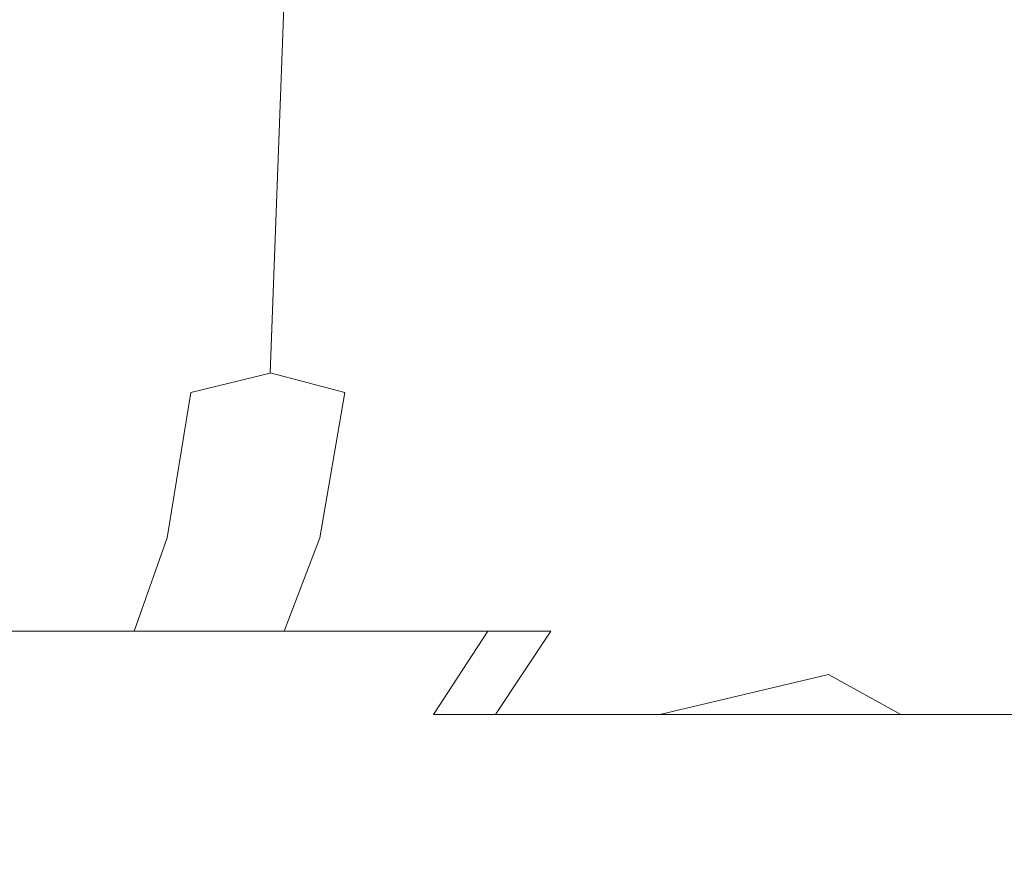
# Model space of a CAD drawing. Extents: x -446 to -216, y -20 to -11.
# Drawn here: x -218 to -217, y -17 to -16 of the extents above; entities that cross this region are included whole.
import ezdxf

# ---------------------------------------------------------------- set-up
doc = ezdxf.new("R2010")
doc.units = 0
doc.header["$LTSCALE"] = 500
doc.header["$MEASUREMENT"] = 0
doc.layers.add('EXC-LOGO', color=7, linetype='Continuous')

msp = doc.modelspace()

# ---------------------------------------------------------------- linework, layer by layer
at = {"layer": 'EXC-LOGO', "lineweight": 0}
for points, invisible_edges in [([(-217.59319, -16.62994, -1.42539), (-217.84451, -16.62994, -1.60883), (-217.39413, -10.60378, -1.67058), (-217.59319, -16.62994, -1.42539)], 15), ([(-217.84451, -16.62994, -1.60883), (-217.67169, -10.60378, -1.87316), (-217.39413, -10.60378, -1.67058), (-217.84451, -16.62994, -1.60883)], 15), ([(-217.39413, -10.6038, 147.51646), (-217.84451, -16.62997, 147.45471), (-217.59319, -16.62997, 147.27127), (-217.39413, -10.6038, 147.51646)], 15), ([(-217.39413, -10.6038, 147.51646), (-217.67169, -10.6038, 147.71906), (-217.84451, -16.62997, 147.45471), (-217.39413, -10.6038, 147.51646)], 14), ([(-217.59319, -16.62994, -1.42539), (-217.39413, -10.60378, -1.67058), (-217.13753, -10.60378, -1.43925), (-217.59319, -16.62994, -1.42539)], 13), ([(-217.36084, -16.62994, -1.21593), (-217.59319, -16.62994, -1.42539), (-217.13753, -10.60378, -1.43925), (-217.36084, -16.62994, -1.21593)], 11), ([(-217.13753, -10.6038, 147.28513), (-217.39413, -10.6038, 147.51646), (-217.59319, -16.62997, 147.27127), (-217.13753, -10.6038, 147.28513)], 15), ([(-217.13753, -10.6038, 147.28513), (-217.59319, -16.62997, 147.27127), (-217.36084, -16.62997, 147.06183), (-217.13753, -10.6038, 147.28513)], 11), ([(-217.1514, -16.62994, -0.9836), (-217.36084, -16.62994, -1.21593), (-216.9062, -10.60378, -1.18266), (-217.1514, -16.62994, -0.9836)], 15), ([(-217.36084, -16.62994, -1.21593), (-217.13753, -10.60378, -1.43925), (-216.9062, -10.60378, -1.18266), (-217.36084, -16.62994, -1.21593)], 13), ([(-216.9062, -10.6038, 147.02855), (-217.36084, -16.62997, 147.06183), (-217.1514, -16.62997, 146.8295), (-216.9062, -10.6038, 147.02855)], 15), ([(-216.9062, -10.6038, 147.02855), (-217.13753, -10.6038, 147.28513), (-217.36084, -16.62997, 147.06183), (-216.9062, -10.6038, 147.02855)], 14), ([(-216.96796, -16.62994, -0.73228), (-217.1514, -16.62994, -0.9836), (-216.70361, -10.60378, -0.90509), (-216.96796, -16.62994, -0.73228)], 15), ([(-217.1514, -16.62994, -0.9836), (-216.9062, -10.60378, -1.18266), (-216.70361, -10.60378, -0.90509), (-217.1514, -16.62994, -0.9836)], 15), ([(-216.9062, -10.6038, 147.02855), (-217.1514, -16.62997, 146.8295), (-216.96796, -16.62997, 146.57816), (-216.9062, -10.6038, 147.02855)], 15), ([(-216.81282, -16.62994, -0.46635), (-216.96796, -16.62994, -0.73228), (-216.53229, -10.60378, -0.6114), (-216.81282, -16.62994, -0.46635)], 15), ([(-216.96796, -16.62994, -0.73228), (-216.70361, -10.60378, -0.90509), (-216.53229, -10.60378, -0.6114), (-216.96796, -16.62994, -0.73228)], 13), ([(-216.70361, -10.6038, 146.75098), (-216.96796, -16.62997, 146.57816), (-216.81282, -16.62997, 146.31223), (-216.70361, -10.6038, 146.75098)], 15), ([(-216.70361, -10.6038, 146.75098), (-216.9062, -10.6038, 147.02855), (-216.96796, -16.62997, 146.57816), (-216.70361, -10.6038, 146.75098)], 14), ([(-216.65714, -16.6487, -0.10714), (-216.81282, -16.62994, -0.46635), (-216.39365, -10.60378, -0.30673), (-216.65714, -16.6487, -0.10714)], 15), ([(-216.81282, -16.62994, -0.46635), (-216.53229, -10.60378, -0.6114), (-216.39365, -10.60378, -0.30673), (-216.81282, -16.62994, -0.46635)], 15), ([(-216.53229, -10.6038, 146.45728), (-216.70361, -10.6038, 146.75098), (-216.81282, -16.62997, 146.31223), (-216.53229, -10.6038, 146.45728)], 14), ([(-216.53229, -10.6038, 146.45728), (-216.81282, -16.62997, 146.31223), (-216.72478, -16.64873, 146.12341), (-216.53229, -10.6038, 146.45728)], 15), ([(-216.39365, -10.6038, 146.15262), (-216.72478, -16.64873, 146.12341), (-216.61858, -16.64873, 145.83969), (-216.39365, -10.6038, 146.15262)], 15), ([(-216.39365, -10.6038, 146.15262), (-216.53229, -10.6038, 146.45728), (-216.72478, -16.64873, 146.12341), (-216.39365, -10.6038, 146.15262)], 14), ([(-216.57164, -16.6487, 0.1694), (-216.65714, -16.6487, -0.10714), (-216.28804, -10.60378, 0.00374), (-216.57164, -16.6487, 0.1694)], 15), ([(-216.65714, -16.6487, -0.10714), (-216.39365, -10.60378, -0.30673), (-216.28804, -10.60378, 0.00374), (-216.65714, -16.6487, -0.10714)], 15), ([(-217.76016, -16.6487, -1.54999), (-217.84451, -16.62994, -1.60883), (-217.59319, -16.62994, -1.42539), (-217.76016, -16.6487, -1.54999)], 15), ([(-217.67496, -16.64873, 147.33368), (-217.59319, -16.62997, 147.27127), (-217.84451, -16.62997, 147.45471), (-217.67496, -16.64873, 147.33368)], 15), ([(-217.51407, -16.6487, -1.3571), (-217.76016, -16.6487, -1.54999), (-217.59319, -16.62994, -1.42539), (-217.51407, -16.6487, -1.3571)], 15), ([(-217.67496, -16.64873, 147.33368), (-217.43695, -16.64873, 147.13347), (-217.59319, -16.62997, 147.27127), (-217.67496, -16.64873, 147.33368)], 15), ([(-217.51407, -16.6487, -1.3571), (-217.59319, -16.62994, -1.42539), (-217.36084, -16.62994, -1.21593), (-217.51407, -16.6487, -1.3571)], 15), ([(-217.43695, -16.64873, 147.13347), (-217.36084, -16.62997, 147.06183), (-217.59319, -16.62997, 147.27127), (-217.43695, -16.64873, 147.13347)], 14), ([(-217.2892, -16.6487, -1.13984), (-217.51407, -16.6487, -1.3571), (-217.36084, -16.62994, -1.21593), (-217.2892, -16.6487, -1.13984)], 11), ([(-217.43695, -16.64873, 147.13347), (-217.2197, -16.64873, 146.90862), (-217.36084, -16.62997, 147.06183), (-217.43695, -16.64873, 147.13347)], 15), ([(-217.2892, -16.6487, -1.13984), (-217.36084, -16.62994, -1.21593), (-217.1514, -16.62994, -0.9836), (-217.2892, -16.6487, -1.13984)], 15), ([(-217.2197, -16.64873, 146.90862), (-217.1514, -16.62997, 146.8295), (-217.36084, -16.62997, 147.06183), (-217.2197, -16.64873, 146.90862)], 15), ([(-217.08899, -16.6487, -0.90184), (-217.2892, -16.6487, -1.13984), (-217.1514, -16.62994, -0.9836), (-217.08899, -16.6487, -0.90184)], 15), ([(-217.2197, -16.64873, 146.90862), (-217.02681, -16.64873, 146.66252), (-217.1514, -16.62997, 146.8295), (-217.2197, -16.64873, 146.90862)], 15), ([(-217.08899, -16.6487, -0.90184), (-217.1514, -16.62994, -0.9836), (-216.96796, -16.62994, -0.73228), (-217.08899, -16.6487, -0.90184)], 15), ([(-217.02681, -16.64873, 146.66252), (-216.96796, -16.62997, 146.57816), (-217.1514, -16.62997, 146.8295), (-217.02681, -16.64873, 146.66252)], 15), ([(-216.91599, -16.6487, -0.64734), (-217.08899, -16.6487, -0.90184), (-216.96796, -16.62994, -0.73228), (-216.91599, -16.6487, -0.64734)], 15), ([(-217.02681, -16.64873, 146.66252), (-216.86119, -16.64873, 146.39928), (-216.96796, -16.62997, 146.57816), (-217.02681, -16.64873, 146.66252)], 15), ([(-216.91599, -16.6487, -0.64734), (-216.96796, -16.62994, -0.73228), (-216.81282, -16.62994, -0.46635), (-216.91599, -16.6487, -0.64734)], 15), ([(-216.86119, -16.64873, 146.39928), (-216.81282, -16.62997, 146.31223), (-216.96796, -16.62997, 146.57816), (-216.86119, -16.64873, 146.39928)], 15), ([(-216.7718, -16.6487, -0.38088), (-216.91599, -16.6487, -0.64734), (-216.81282, -16.62994, -0.46635), (-216.7718, -16.6487, -0.38088)], 15), ([(-216.86119, -16.64873, 146.39928), (-216.72478, -16.64873, 146.12341), (-216.81282, -16.62997, 146.31223), (-216.86119, -16.64873, 146.39928)], 15), ([(-216.7718, -16.6487, -0.38088), (-216.81282, -16.62994, -0.46635), (-216.65714, -16.6487, -0.10714), (-216.7718, -16.6487, -0.38088)], 15), ([(-217.51407, -16.6487, -1.3571), (-217.53578, -16.78782, -1.33216), (-217.77919, -16.78782, -1.52293), (-217.51407, -16.6487, -1.3571)], 15), ([(-217.77919, -16.78782, -1.52293), (-217.76016, -16.6487, -1.54999), (-217.51407, -16.6487, -1.3571), (-217.77919, -16.78782, -1.52293)], 15), ([(-217.67496, -16.64873, 147.33368), (-217.69492, -16.78785, 147.30731), (-217.45952, -16.78785, 147.10928), (-217.67496, -16.64873, 147.33368)], 15), ([(-217.45952, -16.78785, 147.10928), (-217.43695, -16.64873, 147.13347), (-217.67496, -16.64873, 147.33368), (-217.45952, -16.78785, 147.10928)], 15), ([(-217.2892, -16.6487, -1.13984), (-217.3134, -16.78782, -1.11727), (-217.53578, -16.78782, -1.33216), (-217.2892, -16.6487, -1.13984)], 15), ([(-217.53578, -16.78782, -1.33216), (-217.51407, -16.6487, -1.3571), (-217.2892, -16.6487, -1.13984), (-217.53578, -16.78782, -1.33216)], 15), ([(-217.43695, -16.64873, 147.13347), (-217.45952, -16.78785, 147.10928), (-217.24464, -16.78785, 146.88689), (-217.43695, -16.64873, 147.13347)], 14), ([(-217.24464, -16.78785, 146.88689), (-217.2197, -16.64873, 146.90862), (-217.43695, -16.64873, 147.13347), (-217.24464, -16.78785, 146.88689)], 15), ([(-217.3134, -16.78782, -1.11727), (-217.2892, -16.6487, -1.13984), (-217.08899, -16.6487, -0.90184), (-217.3134, -16.78782, -1.11727)], 14), ([(-217.08899, -16.6487, -0.90184), (-217.11537, -16.78782, -0.88187), (-217.3134, -16.78782, -1.11727), (-217.08899, -16.6487, -0.90184)], 15), ([(-217.2197, -16.64873, 146.90862), (-217.24464, -16.78785, 146.88689), (-217.05386, -16.78785, 146.64349), (-217.2197, -16.64873, 146.90862)], 15), ([(-217.05386, -16.78785, 146.64349), (-217.02681, -16.64873, 146.66252), (-217.2197, -16.64873, 146.90862), (-217.05386, -16.78785, 146.64349)], 15), ([(-216.91599, -16.6487, -0.64734), (-216.94426, -16.78782, -0.63016), (-217.11537, -16.78782, -0.88187), (-216.91599, -16.6487, -0.64734)], 15), ([(-217.11537, -16.78782, -0.88187), (-217.08899, -16.6487, -0.90184), (-216.91599, -16.6487, -0.64734), (-217.11537, -16.78782, -0.88187)], 15), ([(-217.02681, -16.64873, 146.66252), (-217.05386, -16.78785, 146.64349), (-216.89006, -16.78785, 146.38312), (-217.02681, -16.64873, 146.66252)], 15), ([(-216.89006, -16.78785, 146.38312), (-216.86119, -16.64873, 146.39928), (-217.02681, -16.64873, 146.66252), (-216.89006, -16.78785, 146.38312)], 15), ([(-216.94426, -16.78782, -0.63016), (-216.91599, -16.6487, -0.64734), (-216.7718, -16.6487, -0.38088), (-216.94426, -16.78782, -0.63016)], 15), ([(-216.7718, -16.6487, -0.38088), (-216.80167, -16.78782, -0.36662), (-216.94426, -16.78782, -0.63016), (-216.7718, -16.6487, -0.38088)], 15), ([(-216.86119, -16.64873, 146.39928), (-216.89006, -16.78785, 146.38312), (-216.75514, -16.78785, 146.11029), (-216.86119, -16.64873, 146.39928)], 15), ([(-216.75514, -16.78785, 146.11029), (-216.72478, -16.64873, 146.12341), (-216.86119, -16.64873, 146.39928), (-216.75514, -16.78785, 146.11029)], 15), ([(-216.65714, -16.6487, -0.10714), (-216.68823, -16.78782, -0.09586), (-216.80167, -16.78782, -0.36662), (-216.65714, -16.6487, -0.10714)], 15), ([(-216.80167, -16.78782, -0.36662), (-216.7718, -16.6487, -0.38088), (-216.65714, -16.6487, -0.10714), (-216.80167, -16.78782, -0.36662)], 15), ([(-216.72478, -16.64873, 146.12341), (-216.75514, -16.78785, 146.11029), (-216.6501, -16.78785, 145.82967), (-216.72478, -16.64873, 146.12341)], 15), ([(-216.6501, -16.78785, 145.82967), (-216.61858, -16.64873, 145.83969), (-216.72478, -16.64873, 146.12341), (-216.6501, -16.78785, 145.82967)], 15), ([(-216.68823, -16.78782, -0.09586), (-216.65714, -16.6487, -0.10714), (-216.57164, -16.6487, 0.1694), (-216.68823, -16.78782, -0.09586)], 15), ([(-216.57164, -16.6487, 0.1694), (-216.60368, -16.78782, 0.17765), (-216.68823, -16.78782, -0.09586), (-216.57164, -16.6487, 0.1694)], 15), ([(-217.80588, -16.87738, -1.48498), (-217.77919, -16.78782, -1.52293), (-217.53578, -16.78782, -1.33216), (-217.80588, -16.87738, -1.48498)], 15), ([(-217.53578, -16.78782, -1.33216), (-217.56627, -16.87738, -1.29716), (-217.80588, -16.87738, -1.48498), (-217.53578, -16.78782, -1.33216)], 15), ([(-217.69492, -16.78785, 147.30731), (-217.72292, -16.8774, 147.27031), (-217.49118, -16.8774, 147.07536), (-217.69492, -16.78785, 147.30731)], 15), ([(-217.49118, -16.8774, 147.07536), (-217.45952, -16.78785, 147.10928), (-217.69492, -16.78785, 147.30731), (-217.49118, -16.8774, 147.07536)], 14), ([(-217.3134, -16.78782, -1.11727), (-217.34732, -16.87738, -1.08561), (-217.56627, -16.87738, -1.29716), (-217.3134, -16.78782, -1.11727)], 15), ([(-217.56627, -16.87738, -1.29716), (-217.53578, -16.78782, -1.33216), (-217.3134, -16.78782, -1.11727), (-217.56627, -16.87738, -1.29716)], 15), ([(-217.45952, -16.78785, 147.10928), (-217.49118, -16.8774, 147.07536), (-217.27962, -16.8774, 146.85641), (-217.45952, -16.78785, 147.10928)], 15), ([(-217.27962, -16.8774, 146.85641), (-217.24464, -16.78785, 146.88689), (-217.45952, -16.78785, 147.10928), (-217.27962, -16.8774, 146.85641)], 15), ([(-217.34732, -16.87738, -1.08561), (-217.3134, -16.78782, -1.11727), (-217.11537, -16.78782, -0.88187), (-217.34732, -16.87738, -1.08561)], 14), ([(-217.11537, -16.78782, -0.88187), (-217.15236, -16.87738, -0.85387), (-217.34732, -16.87738, -1.08561), (-217.11537, -16.78782, -0.88187)], 15), ([(-217.24464, -16.78785, 146.88689), (-217.27962, -16.8774, 146.85641), (-217.09181, -16.8774, 146.61679), (-217.24464, -16.78785, 146.88689)], 15), ([(-217.09181, -16.8774, 146.61679), (-217.05386, -16.78785, 146.64349), (-217.24464, -16.78785, 146.88689), (-217.09181, -16.8774, 146.61679)], 15), ([(-217.15236, -16.87738, -0.85387), (-217.11537, -16.78782, -0.88187), (-216.94426, -16.78782, -0.63016), (-217.15236, -16.87738, -0.85387)], 15), ([(-216.94426, -16.78782, -0.63016), (-216.98392, -16.87738, -0.60606), (-217.15236, -16.87738, -0.85387), (-216.94426, -16.78782, -0.63016)], 15), ([(-217.05386, -16.78785, 146.64349), (-217.09181, -16.8774, 146.61679), (-216.93054, -16.8774, 146.36047), (-217.05386, -16.78785, 146.64349)], 15), ([(-216.93054, -16.8774, 146.36047), (-216.89006, -16.78785, 146.38312), (-217.05386, -16.78785, 146.64349), (-216.93054, -16.8774, 146.36047)], 15), ([(-216.80167, -16.78782, -0.36662), (-216.84352, -16.87738, -0.34662), (-216.98392, -16.87738, -0.60606), (-216.80167, -16.78782, -0.36662)], 15), ([(-216.98392, -16.87738, -0.60606), (-216.94426, -16.78782, -0.63016), (-216.80167, -16.78782, -0.36662), (-216.98392, -16.87738, -0.60606)], 15), ([(-216.89006, -16.78785, 146.38312), (-216.93054, -16.8774, 146.36047), (-216.79773, -16.8774, 146.09186), (-216.89006, -16.78785, 146.38312)], 15), ([(-216.79773, -16.8774, 146.09186), (-216.75514, -16.78785, 146.11029), (-216.89006, -16.78785, 146.38312), (-216.79773, -16.8774, 146.09186)], 15), ([(-216.68823, -16.78782, -0.09586), (-216.73184, -16.87738, -0.08006), (-216.84352, -16.87738, -0.34662), (-216.68823, -16.78782, -0.09586)], 15), ([(-216.84352, -16.87738, -0.34662), (-216.80167, -16.78782, -0.36662), (-216.68823, -16.78782, -0.09586), (-216.84352, -16.87738, -0.34662)], 15), ([(-216.75514, -16.78785, 146.11029), (-216.79773, -16.8774, 146.09186), (-216.69431, -16.8774, 145.8156), (-216.75514, -16.78785, 146.11029)], 15), ([(-216.69431, -16.8774, 145.8156), (-216.6501, -16.78785, 145.82967), (-216.75514, -16.78785, 146.11029), (-216.69431, -16.8774, 145.8156)], 15), ([(-216.73184, -16.87738, -0.08006), (-216.68823, -16.78782, -0.09586), (-216.60368, -16.78782, 0.17765), (-216.73184, -16.87738, -0.08006)], 15), ([(-216.60368, -16.78782, 0.17765), (-216.64862, -16.87738, 0.18921), (-216.73184, -16.87738, -0.08006), (-216.60368, -16.78782, 0.17765)], 15), ([(-216.6501, -16.78785, 145.82967), (-216.69431, -16.8774, 145.8156), (-216.6203, -16.8774, 145.53622), (-216.6501, -16.78785, 145.82967)], 15), ([(-217.84325, -16.95733, -1.43186), (-217.80588, -16.87738, -1.48498), (-217.56627, -16.87738, -1.29716), (-217.84325, -16.95733, -1.43186)], 13), ([(-217.56627, -16.87738, -1.29716), (-217.6089, -16.95733, -1.24819), (-217.84325, -16.95733, -1.43186), (-217.56627, -16.87738, -1.29716)], 15), ([(-217.72292, -16.8774, 147.27031), (-217.76212, -16.95736, 147.21854), (-217.53549, -16.95736, 147.02789), (-217.72292, -16.8774, 147.27031)], 15), ([(-217.53549, -16.95736, 147.02789), (-217.49118, -16.8774, 147.07536), (-217.72292, -16.8774, 147.27031), (-217.53549, -16.95736, 147.02789)], 13), ([(-217.34732, -16.87738, -1.08561), (-217.39479, -16.95733, -1.04131), (-217.6089, -16.95733, -1.24819), (-217.34732, -16.87738, -1.08561)], 15), ([(-217.6089, -16.95733, -1.24819), (-217.56627, -16.87738, -1.29716), (-217.34732, -16.87738, -1.08561), (-217.6089, -16.95733, -1.24819)], 13), ([(-217.49118, -16.8774, 147.07536), (-217.53549, -16.95736, 147.02789), (-217.3286, -16.95736, 146.81377), (-217.49118, -16.8774, 147.07536)], 15), ([(-217.3286, -16.95736, 146.81377), (-217.27962, -16.8774, 146.85641), (-217.49118, -16.8774, 147.07536), (-217.3286, -16.95736, 146.81377)], 13), ([(-217.39479, -16.95733, -1.04131), (-217.34732, -16.87738, -1.08561), (-217.15236, -16.87738, -0.85387), (-217.39479, -16.95733, -1.04131)], 13), ([(-217.15236, -16.87738, -0.85387), (-217.20415, -16.95733, -0.81467), (-217.39479, -16.95733, -1.04131), (-217.15236, -16.87738, -0.85387)], 15), ([(-217.27962, -16.8774, 146.85641), (-217.3286, -16.95736, 146.81377), (-217.14493, -16.95736, 146.57942), (-217.27962, -16.8774, 146.85641)], 15), ([(-217.14493, -16.95736, 146.57942), (-217.09181, -16.8774, 146.61679), (-217.27962, -16.8774, 146.85641), (-217.14493, -16.95736, 146.57942)], 13), ([(-216.98392, -16.87738, -0.60606), (-217.03941, -16.95733, -0.57233), (-217.20415, -16.95733, -0.81467), (-216.98392, -16.87738, -0.60606)], 13), ([(-217.20415, -16.95733, -0.81467), (-217.15236, -16.87738, -0.85387), (-216.98392, -16.87738, -0.60606), (-217.20415, -16.95733, -0.81467)], 14), ([(-217.09181, -16.8774, 146.61679), (-217.14493, -16.95736, 146.57942), (-216.98721, -16.95736, 146.32877), (-217.09181, -16.8774, 146.61679)], 12), ([(-216.98721, -16.95736, 146.32877), (-216.93054, -16.8774, 146.36047), (-217.09181, -16.8774, 146.61679), (-216.98721, -16.95736, 146.32877)], 15), ([(-217.03941, -16.95733, -0.57233), (-216.98392, -16.87738, -0.60606), (-216.84352, -16.87738, -0.34662), (-217.03941, -16.95733, -0.57233)], 15), ([(-216.84352, -16.87738, -0.34662), (-216.90211, -16.95733, -0.3186), (-217.03941, -16.95733, -0.57233), (-216.84352, -16.87738, -0.34662)], 13), ([(-216.93054, -16.8774, 146.36047), (-216.98721, -16.95736, 146.32877), (-216.82555, -16.91895, 146.07983), (-216.93054, -16.8774, 146.36047)], 15), ([(-216.82555, -16.91895, 146.07983), (-216.79773, -16.8774, 146.09186), (-216.93054, -16.8774, 146.36047), (-216.82555, -16.91895, 146.07983)], 15), ([(-216.73184, -16.87738, -0.08006), (-216.79291, -16.95733, -0.05794), (-216.90211, -16.95733, -0.3186), (-216.73184, -16.87738, -0.08006)], 13), ([(-216.90211, -16.95733, -0.3186), (-216.84352, -16.87738, -0.34662), (-216.73184, -16.87738, -0.08006), (-216.90211, -16.95733, -0.3186)], 15), ([(-216.79773, -16.8774, 146.09186), (-216.82555, -16.91895, 146.07983), (-216.7562, -16.95736, 145.7959), (-216.79773, -16.8774, 146.09186)], 13), ([(-216.7562, -16.95736, 145.7959), (-216.69431, -16.8774, 145.8156), (-216.79773, -16.8774, 146.09186), (-216.7562, -16.95736, 145.7959)], 15), ([(-216.79291, -16.95733, -0.05794), (-216.73184, -16.87738, -0.08006), (-216.64862, -16.87738, 0.18921), (-216.79291, -16.95733, -0.05794)], 15), ([(-216.64862, -16.87738, 0.18921), (-216.7115, -16.95733, 0.2054), (-216.79291, -16.95733, -0.05794), (-216.64862, -16.87738, 0.18921)], 13), ([(-216.69431, -16.8774, 145.8156), (-216.7562, -16.95736, 145.7959), (-216.68384, -16.95736, 145.52271), (-216.69431, -16.8774, 145.8156)], 15), ([(-216.5928, -16.87738, 0.45718), (-216.65692, -16.95733, 0.46745), (-216.7115, -16.95733, 0.2054), (-216.5928, -16.87738, 0.45718)], 13), ([(-216.7115, -16.95733, 0.2054), (-216.64862, -16.87738, 0.18921), (-216.5928, -16.87738, 0.45718), (-216.7115, -16.95733, 0.2054)], 15), ([(-216.68384, -16.95736, 145.52271), (-216.6203, -16.8774, 145.53622), (-216.69431, -16.8774, 145.8156), (-216.68384, -16.95736, 145.52271)], 15), ([(-216.6203, -16.8774, 145.53622), (-216.68384, -16.95736, 145.52271), (-216.63937, -16.95736, 145.25067), (-216.6203, -16.8774, 145.53622)], 13), ([(-216.89258, -16.99198, 146.05084), (-216.82555, -16.91895, 146.07983), (-216.98721, -16.95736, 146.32877), (-216.89258, -16.99198, 146.05084)], 13), ([(-216.82555, -16.91895, 146.07983), (-216.89258, -16.99198, 146.05084), (-216.7928, -16.99198, 145.78426), (-216.82555, -16.91895, 146.07983)], 15), ([(-216.7928, -16.99198, 145.78426), (-216.7562, -16.95736, 145.7959), (-216.82555, -16.91895, 146.07983), (-216.7928, -16.99198, 145.78426)], 15), ([(-216.6658, -16.99195, 0.72737), (-216.58669, -16.91895, 144.98434), (-216.6597, -16.99198, 144.98282), (-216.6658, -16.99195, 0.72737)], 15), ([(-216.6658, -16.99195, 0.72737), (-216.6275, -16.95733, 0.72473), (-216.58669, -16.91895, 144.98434), (-216.6658, -16.99195, 0.72737)], 15), ([(-216.6597, -16.99198, 144.98282), (-216.58669, -16.91895, 144.98434), (-216.63937, -16.95736, 145.25067), (-216.6597, -16.99198, 144.98282)], 15), ([(-217.76212, -16.95736, 147.21854), (-217.78529, -16.99198, 147.18791), (-217.56169, -16.99198, 146.9998), (-217.76212, -16.95736, 147.21854)], 15), ([(-217.56169, -16.99198, 146.9998), (-217.53549, -16.95736, 147.02789), (-217.76212, -16.95736, 147.21854), (-217.56169, -16.99198, 146.9998)], 15), ([(-217.63414, -16.99195, -1.21923), (-217.6089, -16.95733, -1.24819), (-217.39479, -16.95733, -1.04131), (-217.63414, -16.99195, -1.21923)], 15), ([(-217.39479, -16.95733, -1.04131), (-217.42287, -16.99195, -1.01511), (-217.63414, -16.99195, -1.21923), (-217.39479, -16.95733, -1.04131)], 15), ([(-217.53549, -16.95736, 147.02789), (-217.56169, -16.99198, 146.9998), (-217.35756, -16.99198, 146.78854), (-217.53549, -16.95736, 147.02789)], 15), ([(-217.35756, -16.99198, 146.78854), (-217.3286, -16.95736, 146.81377), (-217.53549, -16.95736, 147.02789), (-217.35756, -16.99198, 146.78854)], 15), ([(-217.20415, -16.95733, -0.81467), (-217.23477, -16.99195, -0.7915), (-217.42287, -16.99195, -1.01511), (-217.20415, -16.95733, -0.81467)], 15), ([(-217.42287, -16.99195, -1.01511), (-217.39479, -16.95733, -1.04131), (-217.20415, -16.95733, -0.81467), (-217.42287, -16.99195, -1.01511)], 15), ([(-217.3286, -16.95736, 146.81377), (-217.35756, -16.99198, 146.78854), (-217.17633, -16.99198, 146.55733), (-217.3286, -16.95736, 146.81377)], 15), ([(-217.17633, -16.99198, 146.55733), (-217.14493, -16.95736, 146.57942), (-217.3286, -16.95736, 146.81377), (-217.17633, -16.99198, 146.55733)], 15), ([(-217.23477, -16.99195, -0.7915), (-217.20415, -16.95733, -0.81467), (-217.03941, -16.95733, -0.57233), (-217.23477, -16.99195, -0.7915)], 15), ([(-217.03941, -16.95733, -0.57233), (-217.07222, -16.99195, -0.55238), (-217.23477, -16.99195, -0.7915), (-217.03941, -16.95733, -0.57233)], 15), ([(-217.14493, -16.95736, 146.57942), (-217.17633, -16.99198, 146.55733), (-217.02072, -16.99198, 146.31), (-217.14493, -16.95736, 146.57942)], 15), ([(-217.02072, -16.99198, 146.31), (-216.98721, -16.95736, 146.32877), (-217.14493, -16.95736, 146.57942), (-217.02072, -16.99198, 146.31)], 15), ([(-216.90211, -16.95733, -0.3186), (-216.93677, -16.99195, -0.30205), (-217.07222, -16.99195, -0.55238), (-216.90211, -16.95733, -0.3186)], 15), ([(-217.07222, -16.99195, -0.55238), (-217.03941, -16.95733, -0.57233), (-216.90211, -16.95733, -0.3186), (-217.07222, -16.99195, -0.55238)], 15), ([(-216.98721, -16.95736, 146.32877), (-217.02072, -16.99198, 146.31), (-216.89258, -16.99198, 146.05084), (-216.98721, -16.95736, 146.32877)], 15), ([(-216.93677, -16.99195, -0.30205), (-216.90211, -16.95733, -0.3186), (-216.79291, -16.95733, -0.05794), (-216.93677, -16.99195, -0.30205)], 15), ([(-216.79291, -16.95733, -0.05794), (-216.82901, -16.99195, -0.04485), (-216.93677, -16.99195, -0.30205), (-216.79291, -16.95733, -0.05794)], 15), ([(-216.82901, -16.99195, -0.04485), (-216.79291, -16.95733, -0.05794), (-216.7115, -16.95733, 0.2054), (-216.82901, -16.99195, -0.04485)], 15), ([(-216.7115, -16.95733, 0.2054), (-216.7487, -16.99195, 0.21497), (-216.82901, -16.99195, -0.04485), (-216.7115, -16.95733, 0.2054)], 15), ([(-216.7562, -16.95736, 145.7959), (-216.7928, -16.99198, 145.78426), (-216.76202, -17.0223, 145.50604), (-216.7562, -16.95736, 145.7959)], 15), ([(-216.68384, -16.95736, 145.52271), (-216.76202, -17.0223, 145.50604), (-216.67754, -16.99198, 145.24631), (-216.68384, -16.95736, 145.52271)], 15), ([(-216.76202, -17.0223, 145.50604), (-216.68384, -16.95736, 145.52271), (-216.7562, -16.95736, 145.7959), (-216.76202, -17.0223, 145.50604)], 13), ([(-216.65692, -16.95733, 0.46745), (-216.73587, -17.02227, 0.48009), (-216.7487, -16.99195, 0.21497), (-216.65692, -16.95733, 0.46745)], 15), ([(-216.7487, -16.99195, 0.21497), (-216.7115, -16.95733, 0.2054), (-216.65692, -16.95733, 0.46745), (-216.7487, -16.99195, 0.21497)], 15), ([(-216.73587, -17.02227, 0.48009), (-216.65692, -16.95733, 0.46745), (-216.6275, -16.95733, 0.72473), (-216.73587, -17.02227, 0.48009)], 15), ([(-216.6275, -16.95733, 0.72473), (-216.6658, -16.99195, 0.72737), (-216.73587, -17.02227, 0.48009), (-216.6275, -16.95733, 0.72473)], 15), ([(-216.67754, -16.99198, 145.24631), (-216.63937, -16.95736, 145.25067), (-216.68384, -16.95736, 145.52271), (-216.67754, -16.99198, 145.24631)], 15), ([(-216.63937, -16.95736, 145.25067), (-216.67754, -16.99198, 145.24631), (-216.6597, -16.99198, 144.98282), (-216.63937, -16.95736, 145.25067)], 15), ([(-217.62001, -17.04794, 146.93729), (-217.56169, -16.99198, 146.9998), (-217.78529, -16.99198, 147.18791), (-217.62001, -17.04794, 146.93729)], 15), ([(-217.42287, -16.99195, -1.01511), (-217.48538, -17.04792, -0.95677), (-217.69028, -17.04792, -1.15475), (-217.42287, -16.99195, -1.01511)], 15), ([(-217.69028, -17.04792, -1.15475), (-217.63414, -16.99195, -1.21923), (-217.42287, -16.99195, -1.01511), (-217.69028, -17.04792, -1.15475)], 15), ([(-217.56169, -16.99198, 146.9998), (-217.62001, -17.04794, 146.93729), (-217.42203, -17.04794, 146.73239), (-217.56169, -16.99198, 146.9998)], 15), ([(-217.42203, -17.04794, 146.73239), (-217.35756, -16.99198, 146.78854), (-217.56169, -16.99198, 146.9998), (-217.42203, -17.04794, 146.73239)], 15), ([(-217.23477, -16.99195, -0.7915), (-217.30295, -17.04792, -0.73989), (-217.48538, -17.04792, -0.95677), (-217.23477, -16.99195, -0.7915)], 15), ([(-217.48538, -17.04792, -0.95677), (-217.42287, -16.99195, -1.01511), (-217.23477, -16.99195, -0.7915), (-217.48538, -17.04792, -0.95677)], 15), ([(-217.35756, -16.99198, 146.78854), (-217.42203, -17.04794, 146.73239), (-217.24628, -17.04794, 146.50815), (-217.35756, -16.99198, 146.78854)], 15), ([(-217.24628, -17.04794, 146.50815), (-217.17633, -16.99198, 146.55733), (-217.35756, -16.99198, 146.78854), (-217.24628, -17.04794, 146.50815)], 15), ([(-217.30295, -17.04792, -0.73989), (-217.23477, -16.99195, -0.7915), (-217.07222, -16.99195, -0.55238), (-217.30295, -17.04792, -0.73989)], 15), ([(-217.07222, -16.99195, -0.55238), (-217.14529, -17.04792, -0.50798), (-217.30295, -17.04792, -0.73989), (-217.07222, -16.99195, -0.55238)], 15), ([(-217.17633, -16.99198, 146.55733), (-217.24628, -17.04794, 146.50815), (-217.09535, -17.04794, 146.26825), (-217.17633, -16.99198, 146.55733)], 15), ([(-217.09535, -17.04794, 146.26825), (-217.02072, -16.99198, 146.31), (-217.17633, -16.99198, 146.55733), (-217.09535, -17.04794, 146.26825)], 15), ([(-217.14529, -17.04792, -0.50798), (-217.07222, -16.99195, -0.55238), (-216.93677, -16.99195, -0.30205), (-217.14529, -17.04792, -0.50798)], 15), ([(-216.93677, -16.99195, -0.30205), (-217.01392, -17.04792, -0.26517), (-217.14529, -17.04792, -0.50798), (-216.93677, -16.99195, -0.30205)], 15), ([(-217.02072, -16.99198, 146.31), (-217.09535, -17.04794, 146.26825), (-216.97105, -17.04794, 146.01688), (-217.02072, -16.99198, 146.31)], 15), ([(-216.97105, -17.04794, 146.01688), (-216.89258, -16.99198, 146.05084), (-217.02072, -16.99198, 146.31), (-216.97105, -17.04794, 146.01688)], 15), ([(-216.82901, -16.99195, -0.04485), (-216.90939, -17.04792, -0.01572), (-217.01392, -17.04792, -0.26517), (-216.82901, -16.99195, -0.04485)], 15), ([(-217.01392, -17.04792, -0.26517), (-216.93677, -16.99195, -0.30205), (-216.82901, -16.99195, -0.04485), (-217.01392, -17.04792, -0.26517)], 15), ([(-216.89258, -16.99198, 146.05084), (-216.97105, -17.04794, 146.01688), (-216.87427, -17.04794, 145.75833), (-216.89258, -16.99198, 146.05084)], 15), ([(-216.90939, -17.04792, -0.01572), (-216.82901, -16.99195, -0.04485), (-216.7487, -16.99195, 0.21497), (-216.90939, -17.04792, -0.01572)], 15), ([(-216.7487, -16.99195, 0.21497), (-216.83151, -17.04792, 0.23628), (-216.90939, -17.04792, -0.01572), (-216.7487, -16.99195, 0.21497)], 15), ([(-216.87427, -17.04794, 145.75833), (-216.7928, -16.99198, 145.78426), (-216.89258, -16.99198, 146.05084), (-216.87427, -17.04794, 145.75833)], 15), ([(-216.7928, -16.99198, 145.78426), (-216.87427, -17.04794, 145.75833), (-216.76202, -17.0223, 145.50604), (-216.7928, -16.99198, 145.78426)], 15), ([(-216.83151, -17.04792, 0.23628), (-216.7487, -16.99195, 0.21497), (-216.73587, -17.02227, 0.48009), (-216.83151, -17.04792, 0.23628)], 15), ([(-216.76247, -17.04794, 145.23657), (-216.67754, -16.99198, 145.24631), (-216.76202, -17.0223, 145.50604), (-216.76247, -17.04794, 145.23657)], 15), ([(-216.67754, -16.99198, 145.24631), (-216.76247, -17.04794, 145.23657), (-216.74518, -17.04794, 144.981), (-216.67754, -16.99198, 145.24631)], 15), ([(-216.75111, -17.04792, 0.73326), (-216.6597, -16.99198, 144.98282), (-216.74518, -17.04794, 144.981), (-216.75111, -17.04792, 0.73326)], 15), ([(-216.75111, -17.04792, 0.73326), (-216.70726, -17.02227, 0.73024), (-216.6597, -16.99198, 144.98282), (-216.75111, -17.04792, 0.73326)], 15), ([(-216.74518, -17.04794, 144.981), (-216.6597, -16.99198, 144.98282), (-216.67754, -16.99198, 145.24631), (-216.74518, -17.04794, 144.981)], 15), ([(-216.6658, -16.99195, 0.72737), (-216.70726, -17.02227, 0.73024), (-216.73587, -17.02227, 0.48009), (-216.6658, -16.99195, 0.72737)], 15), ([(-216.70726, -17.02227, 0.73024), (-216.6658, -16.99195, 0.72737), (-216.6597, -16.99198, 144.98282), (-216.70726, -17.02227, 0.73024)], 15), ([(-216.84962, -17.0687, 145.4874), (-216.76202, -17.0223, 145.50604), (-216.87427, -17.04794, 145.75833), (-216.84962, -17.0687, 145.4874)], 15), ([(-216.76202, -17.0223, 145.50604), (-216.84962, -17.0687, 145.4874), (-216.76247, -17.04794, 145.23657), (-216.76202, -17.0223, 145.50604)], 15), ([(-216.73587, -17.02227, 0.48009), (-216.8243, -17.06867, 0.49427), (-216.83151, -17.04792, 0.23628), (-216.73587, -17.02227, 0.48009)], 15), ([(-216.8243, -17.06867, 0.49427), (-216.73587, -17.02227, 0.48009), (-216.75111, -17.04792, 0.73326), (-216.8243, -17.06867, 0.49427)], 15), ([(-216.70726, -17.02227, 0.73024), (-216.75111, -17.04792, 0.73326), (-216.73587, -17.02227, 0.48009), (-216.70726, -17.02227, 0.73024)], 15), ([(-217.78136, -17.09543, -1.05019), (-217.69028, -17.04792, -1.15475), (-217.48538, -17.04792, -0.95677), (-217.78136, -17.09543, -1.05019)], 15), ([(-217.48538, -17.04792, -0.95677), (-217.5527, -17.08448, -0.89396), (-217.78136, -17.09543, -1.05019), (-217.48538, -17.04792, -0.95677)], 15), ([(-217.62001, -17.04794, 146.93729), (-217.71461, -17.09545, 146.83591), (-217.49146, -17.0845, 146.67192), (-217.62001, -17.04794, 146.93729)], 15), ([(-217.49146, -17.0845, 146.67192), (-217.42203, -17.04794, 146.73239), (-217.62001, -17.04794, 146.93729), (-217.49146, -17.0845, 146.67192)], 15), ([(-217.30295, -17.04792, -0.73989), (-217.4135, -17.09543, -0.6562), (-217.5527, -17.08448, -0.89396), (-217.30295, -17.04792, -0.73989)], 15), ([(-217.5527, -17.08448, -0.89396), (-217.48538, -17.04792, -0.95677), (-217.30295, -17.04792, -0.73989), (-217.5527, -17.08448, -0.89396)], 15), ([(-217.42203, -17.04794, 146.73239), (-217.49146, -17.0845, 146.67192), (-217.32158, -17.0845, 146.45517), (-217.42203, -17.04794, 146.73239)], 15), ([(-217.32158, -17.0845, 146.45517), (-217.24628, -17.04794, 146.50815), (-217.42203, -17.04794, 146.73239), (-217.32158, -17.0845, 146.45517)], 15), ([(-217.4135, -17.09543, -0.6562), (-217.30295, -17.04792, -0.73989), (-217.14529, -17.04792, -0.50798), (-217.4135, -17.09543, -0.6562)], 15), ([(-217.14529, -17.04792, -0.50798), (-217.22397, -17.08448, -0.46016), (-217.4135, -17.09543, -0.6562), (-217.14529, -17.04792, -0.50798)], 15), ([(-217.24628, -17.04794, 146.50815), (-217.32158, -17.0845, 146.45517), (-217.21635, -17.09545, 146.20055), (-217.24628, -17.04794, 146.50815)], 15), ([(-217.21635, -17.09545, 146.20055), (-217.09535, -17.04794, 146.26825), (-217.24628, -17.04794, 146.50815), (-217.21635, -17.09545, 146.20055)], 15), ([(-217.22397, -17.08448, -0.46016), (-217.14529, -17.04792, -0.50798), (-217.01392, -17.04792, -0.26517), (-217.22397, -17.08448, -0.46016)], 15), ([(-217.01392, -17.04792, -0.26517), (-217.13902, -17.09543, -0.20538), (-217.22397, -17.08448, -0.46016), (-217.01392, -17.04792, -0.26517)], 15), ([(-217.09535, -17.04794, 146.26825), (-217.21635, -17.09545, 146.20055), (-217.05556, -17.0845, 145.98032), (-217.09535, -17.04794, 146.26825)], 15), ([(-216.90939, -17.04792, -0.01572), (-216.99596, -17.08448, 0.01564), (-217.13902, -17.09543, -0.20538), (-216.90939, -17.04792, -0.01572)], 15), ([(-217.13902, -17.09543, -0.20538), (-217.01392, -17.04792, -0.26517), (-216.90939, -17.04792, -0.01572), (-217.13902, -17.09543, -0.20538)], 15), ([(-217.05556, -17.0845, 145.98032), (-216.97105, -17.04794, 146.01688), (-217.09535, -17.04794, 146.26825), (-217.05556, -17.0845, 145.98032)], 15), ([(-216.97105, -17.04794, 146.01688), (-217.05556, -17.0845, 145.98032), (-217.00641, -17.09545, 145.71628), (-216.97105, -17.04794, 146.01688)], 15), ([(-216.87427, -17.04794, 145.75833), (-217.00641, -17.09545, 145.71628), (-216.84962, -17.0687, 145.4874), (-216.87427, -17.04794, 145.75833)], 15), ([(-217.00641, -17.09545, 145.71628), (-216.87427, -17.04794, 145.75833), (-216.97105, -17.04794, 146.01688), (-217.00641, -17.09545, 145.71628)], 15), ([(-216.99596, -17.08448, 0.01564), (-216.90939, -17.04792, -0.01572), (-216.83151, -17.04792, 0.23628), (-216.99596, -17.08448, 0.01564)], 15), ([(-216.83151, -17.04792, 0.23628), (-216.96581, -17.09543, 0.27084), (-216.99596, -17.08448, 0.01564), (-216.83151, -17.04792, 0.23628)], 15), ([(-216.96581, -17.09543, 0.27084), (-216.83151, -17.04792, 0.23628), (-216.8243, -17.06867, 0.49427), (-216.96581, -17.09543, 0.27084)], 15), ([(-216.7966, -17.06867, 0.7364), (-216.74518, -17.04794, 144.981), (-216.85394, -17.0845, 145.2261), (-216.7966, -17.06867, 0.7364)], 15), ([(-216.85394, -17.0845, 145.2261), (-216.76247, -17.04794, 145.23657), (-216.84962, -17.0687, 145.4874), (-216.85394, -17.0845, 145.2261)], 15), ([(-216.85394, -17.0845, 145.2261), (-216.74518, -17.04794, 144.981), (-216.76247, -17.04794, 145.23657), (-216.85394, -17.0845, 145.2261)], 15), ([(-216.75111, -17.04792, 0.73326), (-216.7966, -17.06867, 0.7364), (-216.8243, -17.06867, 0.49427), (-216.75111, -17.04792, 0.73326)], 15), ([(-216.7966, -17.06867, 0.7364), (-216.75111, -17.04792, 0.73326), (-216.74518, -17.04794, 144.981), (-216.7966, -17.06867, 0.7364)], 15), ([(-216.90024, -17.09545, 145.22079), (-216.84962, -17.0687, 145.4874), (-217.00641, -17.09545, 145.71628), (-216.90024, -17.09545, 145.22079)], 15), ([(-216.8243, -17.06867, 0.49427), (-216.88945, -17.09543, 0.74281), (-216.96581, -17.09543, 0.27084), (-216.8243, -17.06867, 0.49427)], 15), ([(-216.90024, -17.09545, 145.22079), (-216.85394, -17.0845, 145.2261), (-216.84962, -17.0687, 145.4874), (-216.90024, -17.09545, 145.22079)], 15), ([(-216.88945, -17.09543, 0.74281), (-216.7966, -17.06867, 0.7364), (-216.85394, -17.0845, 145.2261), (-216.88945, -17.09543, 0.74281)], 15), ([(-216.88945, -17.09543, 0.74281), (-216.8243, -17.06867, 0.49427), (-216.7966, -17.06867, 0.7364), (-216.88945, -17.09543, 0.74281)], 15), ([(-217.62044, -17.10175, -0.83074), (-217.78136, -17.09543, -1.05019), (-217.5527, -17.08448, -0.89396), (-217.62044, -17.10175, -0.83074)], 15), ([(-217.56134, -17.10178, 146.61108), (-217.49146, -17.0845, 146.67192), (-217.71461, -17.09545, 146.83591), (-217.56134, -17.10178, 146.61108)], 15), ([(-217.62044, -17.10175, -0.83074), (-217.5527, -17.08448, -0.89396), (-217.4135, -17.09543, -0.6562), (-217.62044, -17.10175, -0.83074)], 15), ([(-217.56134, -17.10178, 146.61108), (-217.21635, -17.09545, 146.20055), (-217.32158, -17.0845, 146.45517), (-217.56134, -17.10178, 146.61108)], 15), ([(-217.56134, -17.10178, 146.61108), (-217.32158, -17.0845, 146.45517), (-217.49146, -17.0845, 146.67192), (-217.56134, -17.10178, 146.61108)], 15), ([(-217.30315, -17.10175, -0.41204), (-217.4135, -17.09543, -0.6562), (-217.22397, -17.08448, -0.46016), (-217.30315, -17.10175, -0.41204)], 15), ([(-217.30315, -17.10175, -0.41204), (-217.22397, -17.08448, -0.46016), (-217.13902, -17.09543, -0.20538), (-217.30315, -17.10175, -0.41204)], 15), ([(-217.14058, -17.10178, 145.94354), (-217.05556, -17.0845, 145.98032), (-217.21635, -17.09545, 146.20055), (-217.14058, -17.10178, 145.94354)], 15), ([(-217.14058, -17.10178, 145.94354), (-217.00641, -17.09545, 145.71628), (-217.05556, -17.0845, 145.98032), (-217.14058, -17.10178, 145.94354)], 15), ([(-217.13902, -17.09543, -0.20538), (-216.99596, -17.08448, 0.01564), (-216.96581, -17.09543, 0.27084), (-217.13902, -17.09543, -0.20538)], 15), ([(-216.88945, -17.09543, 0.74281), (-216.85394, -17.0845, 145.2261), (-216.90024, -17.09545, 145.22079), (-216.88945, -17.09543, 0.74281)], 15), ([(-217.71461, -17.09545, 146.83591), (-217.94838, -17.10178, 146.97244), (-217.56134, -17.10178, 146.61108), (-217.71461, -17.09545, 146.83591)], 15), ([(-217.4135, -17.09543, -0.6562), (-217.30315, -17.10175, -0.41204), (-217.62044, -17.10175, -0.83074), (-217.4135, -17.09543, -0.6562)], 15), ([(-217.21635, -17.09545, 146.20055), (-217.56134, -17.10178, 146.61108), (-217.14058, -17.10178, 145.94354), (-217.21635, -17.09545, 146.20055)], 15), ([(-217.13902, -17.09543, -0.20538), (-216.93539, -17.10175, 0.74598), (-217.30315, -17.10175, -0.41204), (-217.13902, -17.09543, -0.20538)], 15), ([(-217.00641, -17.09545, 145.71628), (-217.14058, -17.10178, 145.94354), (-216.90024, -17.09545, 145.22079), (-217.00641, -17.09545, 145.71628)], 15), ([(-216.92986, -17.10178, 144.97711), (-216.90024, -17.09545, 145.22079), (-217.14058, -17.10178, 145.94354), (-216.92986, -17.10178, 144.97711)], 15), ([(-216.96581, -17.09543, 0.27084), (-216.93539, -17.10175, 0.74598), (-217.13902, -17.09543, -0.20538), (-216.96581, -17.09543, 0.27084)], 15), ([(-216.93539, -17.10175, 0.74598), (-216.96581, -17.09543, 0.27084), (-216.88945, -17.09543, 0.74281), (-216.93539, -17.10175, 0.74598)], 15), ([(-216.93539, -17.10175, 0.74598), (-216.88945, -17.09543, 0.74281), (-216.90024, -17.09545, 145.22079), (-216.93539, -17.10175, 0.74598)], 15), ([(-216.93539, -17.10175, 0.74598), (-216.90024, -17.09545, 145.22079), (-216.92986, -17.10178, 144.97711), (-216.93539, -17.10175, 0.74598)], 15), ([(-400.16284, -17.10376, 55.49567), (-261.88242, -17.10121, 55.44873), (-216.92986, -17.10178, 144.97711), (-400.16284, -17.10376, 55.49567)], 15), ([(-400.16284, -17.10376, 55.49567), (-217.14058, -17.10178, 145.94354), (-217.56134, -17.10178, 146.61108), (-400.16284, -17.10376, 55.49567)], 15), ([(-400.16284, -17.10376, 55.49567), (-216.92986, -17.10178, 144.97711), (-217.14058, -17.10178, 145.94354), (-400.16284, -17.10376, 55.49567)], 15), ([(-400.16284, -17.10376, 55.49567), (-217.56134, -17.10178, 146.61108), (-217.94838, -17.10178, 146.97244), (-400.16284, -17.10376, 55.49567)], 15), ([(-261.88242, -17.10121, 55.44873), (-261.19992, -17.10149, 55.32658), (-216.92986, -17.10178, 144.97711), (-261.88242, -17.10121, 55.44873)], 15), ([(-261.19992, -17.10149, 55.32658), (-260.5556, -17.10167, 55.06947), (-216.92986, -17.10178, 144.97711), (-261.19992, -17.10149, 55.32658)], 15), ([(-260.5556, -17.10167, 55.06947), (-259.97601, -17.10176, 54.6877), (-216.92986, -17.10178, 144.97711), (-260.5556, -17.10167, 55.06947)], 15), ([(-259.97601, -17.10176, 54.6877), (-259.27954, -17.10173, 53.9168), (-216.92986, -17.10178, 144.97711), (-259.97601, -17.10176, 54.6877)], 15), ([(-259.27954, -17.10173, 53.9168), (-258.92114, -17.10378, 53.33421), (-216.92986, -17.10178, 144.97711), (-259.27954, -17.10173, 53.9168)], 15), ([(-258.92114, -17.10378, 53.33421), (-258.72397, -17.10121, 52.29032), (-216.92986, -17.10178, 144.97711), (-258.92114, -17.10378, 53.33421)], 15), ([(-258.72397, -17.10121, 52.29032), (-216.93539, -17.10175, 0.74598), (-216.92986, -17.10178, 144.97711), (-258.72397, -17.10121, 52.29032)], 15), ([(-258.72397, -17.10121, 52.29032), (-217.62044, -17.10175, -0.83074), (-217.30315, -17.10175, -0.41204), (-258.72397, -17.10121, 52.29032)], 15), ([(-258.72397, -17.10121, 52.29032), (-217.30315, -17.10175, -0.41204), (-216.93539, -17.10175, 0.74598), (-258.72397, -17.10121, 52.29032)], 15)]:
    msp.add_3dface(points, dxfattribs=dict(at, invisible_edges=invisible_edges))

doc.saveas('drawing.dxf')
